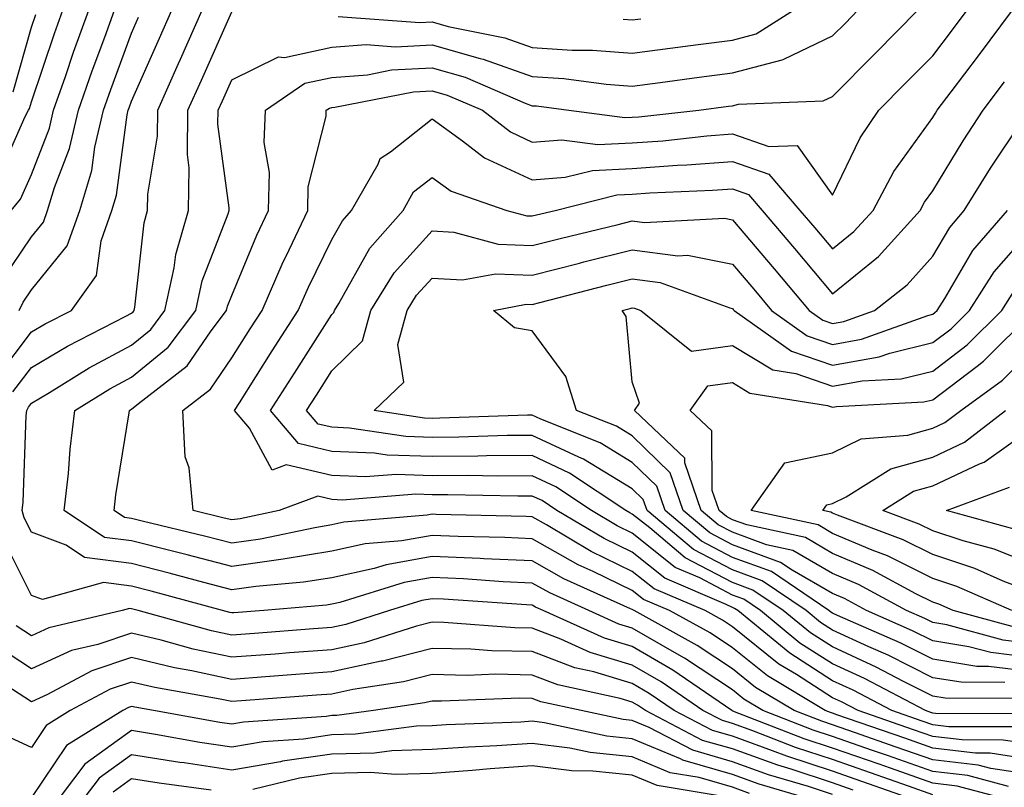
# Model space of a CAD drawing. Units: inches. Extents: x 1018643 to 1021283, y 7231898 to 7234538.
# Drawn here: x 1018757 to 1018855, y 7234214 to 7234291 of the extents above; entities that cross this region are included whole.
import ezdxf

# ---------------------------------------------------------------- set-up
doc = ezdxf.new("R2010")
doc.units = ezdxf.units.IN
doc.header["$MEASUREMENT"] = 0
doc.layers.add('Contour_10187231', color=7, linetype='Continuous', true_color=0x2a1a2a)

msp = doc.modelspace()

# ---------------------------------------------------------------- linework, layer by layer
at = {"layer": 'Contour_10187231'}
for points in [[(1018754.671, 7234255.299, 2979), (1018758.05, 7234259.762, 2979), (1018759.407, 7234260.563, 2979), (1018762.034, 7234261.92, 2979), (1018764.554, 7234265.416, 2979), (1018765.013, 7234268.883, 2979), (1018766.087, 7234271.92, 2979), (1018766.546, 7234273.424, 2979), (1018767.61, 7234281.481, 2979), (1018767.718, 7234281.92, 2979), (1018767.806, 7234282.164, 2979), (1018768.05, 7234282.838, 2979), (1018770.843, 7234289.127, 2979), (1018772.073, 7234291.92, 2979)], [(1018754.739, 7234275.231, 2983), (1018757.415, 7234281.285, 2983), (1018757.757, 7234281.92, 2983), (1018757.864, 7234282.106, 2983), (1018758.05, 7234282.75, 2983), (1018760.364, 7234289.606, 2983), (1018761.194, 7234291.92, 2983)], [(1018755.091, 7234264.879, 2981), (1018758.05, 7234269.274, 2981), (1018759.241, 7234270.729, 2981), (1018759.661, 7234271.92, 2981), (1018760.345, 7234274.215, 2981), (1018761.859, 7234278.111, 2981), (1018762.747, 7234281.92, 2981), (1018764.114, 7234285.856, 2981), (1018765.374, 7234289.244, 2981), (1018766.341, 7234291.92, 2981)], [(1018756.028, 7234271.92, 2982), (1018756.946, 7234273.024, 2982), (1018758.05, 7234275.514, 2982), (1018759.847, 7234280.123, 2982), (1018760.257, 7234281.92, 2982), (1018761.439, 7234285.309, 2982), (1018762.249, 7234287.721, 2982), (1018763.763, 7234291.92, 2982)], [(1018756.204, 7234253.766, 2978), (1018758.05, 7234256.197, 2978), (1018761.634, 7234258.336, 2978), (1018767.474, 7234261.344, 2978), (1018768.05, 7234261.656, 2978), (1018768.196, 7234261.774, 2978), (1018768.304, 7234261.92, 2978), (1018768.372, 7234262.242, 2978), (1018769.29, 7234270.68, 2978), (1018769.642, 7234271.92, 2978), (1018769.671, 7234273.541, 2978), (1018770.628, 7234279.342, 2978), (1018770.657, 7234281.92, 2978), (1018772.737, 7234286.608, 2978), (1018772.933, 7234287.037, 2978), (1018775.091, 7234291.92, 2978)], [(1018756.214, 7234283.756, 2984), (1018758.05, 7234290.24, 2984), (1018758.47, 7234291.5, 2984)], [(1018756.81, 7234261.92, 2980), (1018757.22, 7234262.75, 2980), (1018758.05, 7234263.99, 2980), (1018761.614, 7234268.356, 2980), (1018762.874, 7234271.92, 2980), (1018764.066, 7234275.904, 2980), (1018764.378, 7234278.248, 2980), (1018765.228, 7234281.92, 2980), (1018765.96, 7234284.01, 2980), (1018768.05, 7234289.645, 2980), (1018768.753, 7234291.217, 2980)], [(1018858.05, 7234215.485, 2977), (1018853.841, 7234216.129, 2977), (1018852.591, 7234216.461, 2977), (1018848.05, 7234216.998, 2977), (1018844.407, 7234218.277, 2977), (1018840.247, 7234219.723, 2977), (1018838.05, 7234220.485, 2977), (1018836.976, 7234220.846, 2977), (1018834.202, 7234221.92, 2977), (1018830.364, 7234224.235, 2977), (1018828.05, 7234226.09, 2977), (1018824.544, 7234228.414, 2977), (1018818.226, 7234231.92, 2977), (1018818.109, 7234231.979, 2977), (1018818.05, 7234232.018, 2977), (1018817.864, 7234232.106, 2977), (1018811.224, 7234235.094, 2977), (1018808.05, 7234236.871, 2977), (1018803.226, 7234237.096, 2977), (1018802.864, 7234237.106, 2977), (1018798.05, 7234237.32, 2977), (1018793.47, 7234236.5, 2977), (1018792.259, 7234236.129, 2977), (1018788.05, 7234235.192, 2977), (1018785.228, 7234234.742, 2977), (1018780.462, 7234234.332, 2977), (1018778.05, 7234233.99, 2977), (1018775.247, 7234234.723, 2977), (1018771.79, 7234235.66, 2977), (1018768.05, 7234236.608, 2977), (1018763.362, 7234237.233, 2977), (1018761.507, 7234238.463, 2977), (1018758.05, 7234239.742, 2977), (1018757.327, 7234241.197, 2977), (1018757.132, 7234241.92, 2977), (1018757.22, 7234242.75, 2977), (1018757.532, 7234251.402, 2977), (1018757.581, 7234251.92, 2977), (1018757.737, 7234252.233, 2977), (1018758.05, 7234252.633, 2977), (1018759.837, 7234253.707, 2977), (1018763.802, 7234256.168, 2977), (1018768.05, 7234258.453, 2977), (1018769.954, 7234260.016, 2977), (1018771.38, 7234261.92, 2977), (1018772.308, 7234266.178, 2977), (1018772.454, 7234267.516, 2977), (1018773.724, 7234271.92, 2977), (1018773.792, 7234276.178, 2977), (1018773.616, 7234277.486, 2977), (1018773.675, 7234281.92, 2977), (1018775.023, 7234284.947, 2977), (1018778.05, 7234291.774, 2977)], [(1018858.05, 7234216.998, 2976), (1018853.782, 7234217.652, 2976), (1018852.308, 7234217.662, 2976), (1018848.05, 7234218.17, 2976), (1018845.276, 7234219.147, 2976), (1018838.47, 7234221.5, 2976), (1018838.05, 7234221.647, 2976), (1018837.845, 7234221.715, 2976), (1018837.318, 7234221.92, 2976), (1018831.536, 7234225.406, 2976), (1018828.05, 7234228.19, 2976), (1018825.814, 7234229.684, 2976), (1018821.78, 7234231.92, 2976), (1018819.163, 7234233.033, 2976), (1018818.05, 7234233.932, 2976), (1018814.144, 7234235.826, 2976), (1018812.63, 7234236.5, 2976), (1018808.05, 7234239.078, 2976), (1018805.335, 7234239.205, 2976), (1018800.657, 7234239.313, 2976), (1018798.05, 7234239.43, 2976), (1018795.023, 7234238.893, 2976), (1018791.39, 7234238.58, 2976), (1018788.05, 7234237.838, 2976), (1018783.187, 7234237.057, 2976), (1018782.962, 7234237.008, 2976), (1018778.05, 7234236.315, 2976), (1018773.607, 7234237.477, 2976), (1018772.132, 7234237.838, 2976), (1018768.05, 7234238.873, 2976), (1018765.355, 7234239.225, 2976), (1018761.312, 7234241.92, 2976), (1018761.732, 7234245.602, 2976), (1018761.917, 7234248.053, 2976), (1018762.396, 7234251.92, 2976), (1018765.882, 7234254.088, 2976), (1018768.05, 7234255.25, 2976), (1018771.712, 7234258.258, 2976), (1018774.466, 7234261.92, 2976), (1018775.101, 7234264.869, 2976), (1018777.689, 7234271.559, 2976), (1018777.796, 7234271.92, 2976), (1018777.796, 7234272.174, 2976), (1018776.673, 7234280.543, 2976), (1018776.693, 7234281.92, 2976), (1018777.112, 7234282.858, 2976), (1018778.05, 7234284.977, 2976), (1018782.708, 7234287.262, 2976), (1018783.333, 7234287.203, 2976), (1018788.05, 7234288.229, 2976), (1018791.487, 7234288.483, 2976), (1018794.398, 7234288.268, 2976), (1018798.05, 7234288.463, 2976), (1018802.874, 7234287.096, 2976), (1018803.167, 7234287.037, 2976), (1018808.05, 7234285.289, 2976), (1018811.214, 7234285.084, 2976), (1018815.452, 7234284.518, 2976), (1018818.05, 7234284.332, 2976), (1018820.823, 7234284.693, 2976), (1018824.739, 7234285.231, 2976), (1018828.05, 7234285.66, 2976), (1018833.021, 7234286.949, 2976), (1018833.167, 7234287.037, 2976), (1018838.05, 7234289.361, 2976), (1018839.329, 7234290.641, 2976), (1018840.589, 7234291.92, 2976)], [(1018858.05, 7234218.522, 2975), (1018855.101, 7234218.971, 2975), (1018850.98, 7234218.99, 2975), (1018848.05, 7234219.332, 2975), (1018846.136, 7234220.006, 2975), (1018840.618, 7234221.92, 2975), (1018838.929, 7234222.799, 2975), (1018838.05, 7234223.209, 2975), (1018834.446, 7234225.524, 2975), (1018832.698, 7234226.568, 2975), (1018828.05, 7234230.299, 2975), (1018827.073, 7234230.943, 2975), (1018825.325, 7234231.92, 2975), (1018820.228, 7234234.098, 2975), (1018818.05, 7234235.836, 2975), (1018813.958, 7234237.828, 2975), (1018809.495, 7234240.475, 2975), (1018808.05, 7234241.285, 2975), (1018807.444, 7234241.315, 2975), (1018798.45, 7234241.52, 2975), (1018798.05, 7234241.539, 2975), (1018797.581, 7234241.451, 2975), (1018789.232, 7234240.738, 2975), (1018788.05, 7234240.475, 2975), (1018786.331, 7234240.201, 2975), (1018780.921, 7234239.049, 2975), (1018778.05, 7234238.649, 2975), (1018775.452, 7234239.322, 2975), (1018769.114, 7234240.856, 2975), (1018768.05, 7234241.129, 2975), (1018767.347, 7234241.217, 2975), (1018766.302, 7234241.92, 2975), (1018766.478, 7234243.492, 2975), (1018767.806, 7234251.676, 2975), (1018767.835, 7234251.92, 2975), (1018767.972, 7234251.998, 2975), (1018768.05, 7234252.047, 2975), (1018768.743, 7234252.613, 2975), (1018773.607, 7234256.363, 2975), (1018776.009, 7234259.879, 2975), (1018777.542, 7234261.92, 2975), (1018777.63, 7234262.34, 2975), (1018778.05, 7234263.414, 2975), (1018780.54, 7234269.43, 2975), (1018781.722, 7234271.92, 2975), (1018781.819, 7234275.69, 2975), (1018781.273, 7234278.697, 2975), (1018781.409, 7234281.92, 2975), (1018785.345, 7234284.625, 2975), (1018788.05, 7234285.211, 2975), (1018791.605, 7234285.475, 2975), (1018794.017, 7234285.953, 2975), (1018798.05, 7234286.168, 2975), (1018801.36, 7234285.231, 2975), (1018807.337, 7234282.633, 2975), (1018808.05, 7234282.379, 2975), (1018808.48, 7234282.35, 2975), (1018811.712, 7234281.92, 2975), (1018817.318, 7234281.188, 2975), (1018818.05, 7234281.217, 2975), (1018818.704, 7234281.266, 2975), (1018824.7, 7234281.92, 2975), (1018827.65, 7234282.32, 2975), (1018828.05, 7234282.369, 2975), (1018828.655, 7234282.526, 2975), (1018837.112, 7234282.858, 2975), (1018838.05, 7234283.307, 2975), (1018842.337, 7234287.633, 2975), (1018846.566, 7234291.92, 2975)], [(1018856.419, 7234220.289, 2974), (1018849.661, 7234220.309, 2974), (1018848.05, 7234220.504, 2974), (1018847.005, 7234220.875, 2974), (1018843.968, 7234221.92, 2974), (1018840.091, 7234223.961, 2974), (1018838.05, 7234224.899, 2974), (1018833.773, 7234227.643, 2974), (1018828.577, 7234231.92, 2974), (1018828.265, 7234232.135, 2974), (1018828.05, 7234232.213, 2974), (1018827.435, 7234232.535, 2974), (1018821.292, 7234235.162, 2974), (1018818.05, 7234237.75, 2974), (1018815.247, 7234239.117, 2974), (1018810.511, 7234241.92, 2974), (1018809.036, 7234242.906, 2974), (1018808.05, 7234243.365, 2974), (1018806.624, 7234243.346, 2974), (1018799.622, 7234243.492, 2974), (1018798.05, 7234243.483, 2974), (1018796.429, 7234243.541, 2974), (1018789.095, 7234242.965, 2974), (1018788.05, 7234243.014, 2974), (1018786.634, 7234243.336, 2974), (1018782.776, 7234241.92, 2974), (1018778.88, 7234241.09, 2974), (1018778.05, 7234240.973, 2974), (1018777.298, 7234241.168, 2974), (1018774.193, 7234241.92, 2974), (1018773.782, 7234246.188, 2974), (1018773.401, 7234247.272, 2974), (1018773.157, 7234251.92, 2974), (1018775.921, 7234254.049, 2974), (1018778.05, 7234257.164, 2974), (1018779.896, 7234260.074, 2974), (1018781.077, 7234261.92, 2974), (1018783.196, 7234266.774, 2974), (1018783.47, 7234267.34, 2974), (1018785.638, 7234271.92, 2974), (1018785.696, 7234274.274, 2974), (1018787.464, 7234281.334, 2974), (1018787.493, 7234281.92, 2974), (1018787.825, 7234282.145, 2974), (1018788.05, 7234282.193, 2974), (1018788.353, 7234282.223, 2974), (1018796.194, 7234283.776, 2974), (1018798.05, 7234283.873, 2974), (1018799.573, 7234283.443, 2974), (1018803.079, 7234281.92, 2974), (1018805.882, 7234279.752, 2974), (1018808.05, 7234278.746, 2974), (1018811.009, 7234278.961, 2974), (1018814.622, 7234278.492, 2974), (1018818.05, 7234278.658, 2974), (1018821.087, 7234278.883, 2974), (1018825.491, 7234279.361, 2974), (1018828.05, 7234279.557, 2974), (1018831.683, 7234278.287, 2974), (1018834.525, 7234278.395, 2974), (1018838.05, 7234273.453, 2974), (1018840.794, 7234279.176, 2974), (1018842.659, 7234281.92, 2974), (1018845.345, 7234284.625, 2974), (1018848.05, 7234287.369, 2974), (1018850.013, 7234289.957, 2974), (1018851.478, 7234291.92, 2974)], [(1018857.728, 7234221.598, 2973), (1018848.333, 7234221.637, 2973), (1018848.05, 7234221.666, 2973), (1018847.864, 7234221.735, 2973), (1018847.327, 7234221.92, 2973), (1018841.243, 7234225.113, 2973), (1018838.05, 7234226.588, 2973), (1018834.798, 7234228.668, 2973), (1018830.853, 7234231.92, 2973), (1018829.183, 7234233.053, 2973), (1018828.05, 7234233.463, 2973), (1018824.798, 7234235.172, 2973), (1018822.347, 7234236.217, 2973), (1018818.05, 7234239.654, 2973), (1018816.526, 7234240.397, 2973), (1018813.968, 7234241.92, 2973), (1018810.413, 7234244.283, 2973), (1018808.05, 7234245.387, 2973), (1018804.612, 7234245.358, 2973), (1018801.556, 7234245.426, 2973), (1018798.05, 7234245.397, 2973), (1018794.456, 7234245.514, 2973), (1018791.409, 7234245.279, 2973), (1018788.05, 7234245.416, 2973), (1018783.499, 7234246.471, 2973), (1018782.073, 7234245.943, 2973), (1018779.808, 7234250.162, 2973), (1018778.333, 7234251.92, 2973), (1018778.821, 7234252.692, 2973), (1018782.103, 7234257.867, 2973), (1018784.691, 7234261.92, 2973), (1018785.716, 7234264.254, 2973), (1018788.05, 7234269, 2973), (1018789.095, 7234270.875, 2973), (1018790.013, 7234271.92, 2973), (1018792.679, 7234276.549, 2973), (1018792.884, 7234277.086, 2973), (1018793.909, 7234277.779, 2973), (1018798.05, 7234281.051, 2973), (1018801.087, 7234278.883, 2973), (1018803.294, 7234277.164, 2973), (1018808.05, 7234274.977, 2973), (1018811.351, 7234275.221, 2973), (1018814.075, 7234275.895, 2973), (1018818.05, 7234276.1, 2973), (1018822.552, 7234276.422, 2973), (1018823.509, 7234276.461, 2973), (1018828.05, 7234276.813, 2973), (1018831.673, 7234275.543, 2973), (1018834.798, 7234271.92, 2973), (1018836.292, 7234270.162, 2973), (1018838.05, 7234268.063, 2973), (1018840.179, 7234269.791, 2973), (1018842.093, 7234271.92, 2973), (1018844.173, 7234275.797, 2973), (1018848.05, 7234281.188, 2973), (1018848.323, 7234281.647, 2973), (1018848.509, 7234281.92, 2973), (1018849.905, 7234283.776, 2973), (1018852.61, 7234287.36, 2973), (1018856.028, 7234291.92, 2973)], [(1018788.675, 7234291.295, 2977), (1018796.829, 7234290.699, 2977), (1018798.05, 7234290.758, 2977), (1018799.671, 7234290.299, 2977), (1018805.306, 7234289.176, 2977), (1018808.05, 7234288.19, 2977), (1018812.034, 7234287.936, 2977), (1018814.066, 7234287.936, 2977), (1018818.05, 7234287.643, 2977), (1018821.829, 7234288.141, 2977), (1018824.632, 7234288.502, 2977), (1018828.05, 7234288.942, 2977), (1018830.413, 7234289.557, 2977), (1018834.163, 7234291.92, 2977)], [(1018817.151, 7234291.022, 2978), (1018818.05, 7234290.963, 2978), (1018818.9, 7234291.07, 2978)], [(1018856.839, 7234223.131, 2972), (1018849.29, 7234223.16, 2972), (1018848.05, 7234223.365, 2972), (1018845.14, 7234224.83, 2972), (1018842.396, 7234226.266, 2972), (1018838.05, 7234228.277, 2972), (1018835.833, 7234229.703, 2972), (1018833.128, 7234231.92, 2972), (1018830.101, 7234233.971, 2972), (1018828.05, 7234234.723, 2972), (1018823.333, 7234237.203, 2972), (1018819.798, 7234240.172, 2972), (1018818.05, 7234241.568, 2972), (1018817.816, 7234241.686, 2972), (1018817.415, 7234241.92, 2972), (1018811.79, 7234245.66, 2972), (1018808.05, 7234247.408, 2972), (1018803.499, 7234247.369, 2972), (1018802.63, 7234247.34, 2972), (1018798.05, 7234247.311, 2972), (1018793.587, 7234247.457, 2972), (1018792.318, 7234247.652, 2972), (1018788.05, 7234247.828, 2972), (1018784.73, 7234248.6, 2972), (1018781.927, 7234251.92, 2972), (1018784.31, 7234255.66, 2972), (1018788.05, 7234261.51, 2972), (1018788.255, 7234261.715, 2972), (1018788.314, 7234261.92, 2972), (1018788.753, 7234262.623, 2972), (1018791.829, 7234268.141, 2972), (1018795.159, 7234271.92, 2972), (1018796.214, 7234273.756, 2972), (1018798.05, 7234275.211, 2972), (1018799.974, 7234273.844, 2972), (1018805.53, 7234271.92, 2972), (1018807.513, 7234271.383, 2972), (1018808.05, 7234271.363, 2972), (1018808.499, 7234271.471, 2972), (1018810.355, 7234271.92, 2972), (1018816.507, 7234273.463, 2972), (1018818.05, 7234273.541, 2972), (1018819.788, 7234273.658, 2972), (1018826.048, 7234273.922, 2972), (1018828.05, 7234274.078, 2972), (1018829.642, 7234273.512, 2972), (1018831.019, 7234271.92, 2972), (1018834.251, 7234268.121, 2972), (1018838.05, 7234263.59, 2972), (1018842.65, 7234267.32, 2972), (1018846.79, 7234271.92, 2972), (1018847.23, 7234272.74, 2972), (1018848.05, 7234273.883, 2972), (1018851.087, 7234278.883, 2972), (1018853.079, 7234281.92, 2972), (1018855.218, 7234284.752, 2972)], [(1018855.237, 7234224.733, 2971), (1018850.882, 7234224.752, 2971), (1018848.05, 7234225.201, 2971), (1018843.587, 7234227.457, 2971), (1018841.683, 7234228.287, 2971), (1018838.05, 7234229.967, 2971), (1018836.859, 7234230.729, 2971), (1018835.413, 7234231.92, 2971), (1018831.028, 7234234.899, 2971), (1018828.05, 7234235.973, 2971), (1018824.153, 7234238.024, 2971), (1018819.525, 7234241.92, 2971), (1018819.144, 7234243.014, 2971), (1018818.05, 7234244.078, 2971), (1018813.187, 7234247.057, 2971), (1018812.728, 7234247.242, 2971), (1018808.05, 7234249.43, 2971), (1018805.54, 7234249.41, 2971), (1018800.735, 7234249.235, 2971), (1018798.05, 7234249.215, 2971), (1018795.433, 7234249.303, 2971), (1018789.808, 7234250.162, 2971), (1018788.05, 7234250.24, 2971), (1018786.683, 7234250.553, 2971), (1018785.53, 7234251.92, 2971), (1018786.507, 7234253.463, 2971), (1018788.05, 7234255.865, 2971), (1018791.107, 7234258.863, 2971), (1018791.937, 7234261.92, 2971), (1018794.28, 7234265.69, 2971), (1018798.05, 7234269.86, 2971), (1018800.228, 7234269.742, 2971), (1018804.661, 7234268.531, 2971), (1018808.05, 7234268.404, 2971), (1018810.853, 7234269.117, 2971), (1018816.634, 7234270.504, 2971), (1018818.05, 7234270.856, 2971), (1018819.271, 7234270.699, 2971), (1018827.259, 7234271.129, 2971), (1018828.05, 7234270.973, 2971), (1018832.21, 7234266.08, 2971), (1018835.706, 7234261.92, 2971), (1018837.073, 7234260.943, 2971), (1018838.05, 7234260.611, 2971), (1018839.163, 7234260.807, 2971), (1018842.249, 7234261.92, 2971), (1018845.511, 7234264.459, 2971), (1018848.05, 7234267.34, 2971), (1018849.749, 7234270.221, 2971), (1018851.204, 7234271.92, 2971), (1018853.821, 7234276.149, 2971), (1018856.907, 7234280.777, 2971)], [(1018858.05, 7234225.797, 2970), (1018853.636, 7234226.334, 2970), (1018852.464, 7234226.334, 2970), (1018848.05, 7234227.047, 2970), (1018844.808, 7234228.678, 2970), (1018838.548, 7234231.422, 2970), (1018838.05, 7234231.656, 2970), (1018837.884, 7234231.754, 2970), (1018837.689, 7234231.92, 2970), (1018831.946, 7234235.817, 2970), (1018828.05, 7234237.233, 2970), (1018824.974, 7234238.844, 2970), (1018821.321, 7234241.92, 2970), (1018820.491, 7234244.361, 2970), (1018818.05, 7234246.725, 2970), (1018814.827, 7234248.697, 2970), (1018808.919, 7234251.051, 2970), (1018808.05, 7234251.461, 2970), (1018807.581, 7234251.451, 2970), (1018798.831, 7234251.139, 2970), (1018798.05, 7234251.129, 2970), (1018797.288, 7234251.158, 2970), (1018792.269, 7234251.92, 2970), (1018795.228, 7234254.742, 2970), (1018794.642, 7234258.512, 2970), (1018795.569, 7234261.92, 2970), (1018796.517, 7234263.453, 2970), (1018798.05, 7234265.143, 2970), (1018801.107, 7234264.977, 2970), (1018804.388, 7234265.582, 2970), (1018808.05, 7234265.455, 2970), (1018812.786, 7234266.656, 2970), (1018813.206, 7234266.764, 2970), (1018818.05, 7234267.965, 2970), (1018822.591, 7234267.379, 2970), (1018823.558, 7234267.428, 2970), (1018828.05, 7234266.549, 2970), (1018830.179, 7234264.049, 2970), (1018831.966, 7234261.92, 2970), (1018835.521, 7234259.391, 2970), (1018838.05, 7234258.522, 2970), (1018840.931, 7234259.039, 2970), (1018847.552, 7234261.422, 2970), (1018848.05, 7234261.539, 2970), (1018848.265, 7234261.705, 2970), (1018848.48, 7234261.92, 2970), (1018849.251, 7234263.121, 2970), (1018852.073, 7234267.897, 2970), (1018855.511, 7234271.92, 2970)], [(1018858.05, 7234227.193, 2969), (1018853.841, 7234227.711, 2969), (1018851.663, 7234228.307, 2969), (1018848.05, 7234228.883, 2969), (1018846.028, 7234229.899, 2969), (1018841.429, 7234231.92, 2969), (1018839.241, 7234233.111, 2969), (1018838.05, 7234233.61, 2969), (1018834.007, 7234235.963, 2969), (1018832.864, 7234236.735, 2969), (1018828.05, 7234238.483, 2969), (1018825.804, 7234239.674, 2969), (1018823.118, 7234241.92, 2969), (1018821.829, 7234245.699, 2969), (1018818.05, 7234249.371, 2969), (1018816.468, 7234250.338, 2969), (1018812.493, 7234251.92, 2969), (1018811.429, 7234255.299, 2969), (1018808.05, 7234259.879, 2969), (1018806.302, 7234260.172, 2969), (1018804.193, 7234261.92, 2969), (1018807.444, 7234262.526, 2969), (1018808.05, 7234262.506, 2969), (1018808.831, 7234262.701, 2969), (1018815.521, 7234264.449, 2969), (1018818.05, 7234265.074, 2969), (1018820.843, 7234264.713, 2969), (1018827.796, 7234262.174, 2969), (1018828.05, 7234262.125, 2969), (1018828.138, 7234262.008, 2969), (1018828.216, 7234261.92, 2969), (1018833.958, 7234257.828, 2969), (1018838.05, 7234256.432, 2969), (1018842.708, 7234257.262, 2969), (1018843.782, 7234257.652, 2969), (1018848.05, 7234258.697, 2969), (1018849.886, 7234260.084, 2969), (1018851.722, 7234261.92, 2969), (1018854.193, 7234265.777, 2969), (1018858.05, 7234270.182, 2969)], [(1018858.05, 7234228.6, 2968), (1018855.091, 7234228.961, 2968), (1018849.476, 7234230.494, 2968), (1018848.05, 7234230.729, 2968), (1018847.259, 7234231.129, 2968), (1018845.443, 7234231.92, 2968), (1018840.648, 7234234.518, 2968), (1018838.05, 7234235.621, 2968), (1018834.066, 7234237.936, 2968), (1018831.468, 7234238.502, 2968), (1018828.05, 7234239.742, 2968), (1018826.624, 7234240.494, 2968), (1018824.925, 7234241.92, 2968), (1018823.294, 7234246.676, 2968), (1018823.294, 7234247.164, 2968), (1018818.255, 7234251.92, 2968), (1018818.773, 7234252.643, 2968), (1018818.05, 7234254.791, 2968), (1018817.425, 7234261.295, 2968), (1018817.044, 7234261.92, 2968), (1018817.845, 7234262.125, 2968), (1018818.05, 7234262.184, 2968), (1018818.284, 7234262.154, 2968), (1018818.909, 7234261.92, 2968), (1018823.968, 7234257.838, 2968), (1018828.05, 7234258.395, 2968), (1018832.093, 7234255.963, 2968), (1018834.368, 7234255.602, 2968), (1018838.05, 7234254.342, 2968), (1018840.999, 7234254.869, 2968), (1018844.896, 7234255.074, 2968), (1018848.05, 7234255.846, 2968), (1018851.507, 7234258.463, 2968), (1018854.964, 7234261.92, 2968), (1018856.165, 7234263.805, 2968)], [(1018856.351, 7234230.221, 2967), (1018850.101, 7234231.92, 2967), (1018848.675, 7234232.545, 2967), (1018848.05, 7234232.76, 2967), (1018846.38, 7234233.59, 2967), (1018842.064, 7234235.934, 2967), (1018838.05, 7234237.623, 2967), (1018835.335, 7234239.205, 2967), (1018829.495, 7234240.475, 2967), (1018828.05, 7234240.992, 2967), (1018827.444, 7234241.315, 2967), (1018826.722, 7234241.92, 2967), (1018826.038, 7234243.932, 2967), (1018825.999, 7234249.869, 2967), (1018823.831, 7234251.92, 2967), (1018825.599, 7234254.371, 2967), (1018828.05, 7234254.703, 2967), (1018829.788, 7234253.658, 2967), (1018837.542, 7234252.428, 2967), (1018838.05, 7234252.252, 2967), (1018838.45, 7234252.32, 2967), (1018847.181, 7234252.789, 2967), (1018848.05, 7234252.994, 2967), (1018852.484, 7234256.354, 2967), (1018853.138, 7234256.832, 2967), (1018858.05, 7234261.744, 2967)], [(1018855.941, 7234231.92, 2966), (1018850.462, 7234234.332, 2966), (1018848.05, 7234235.133, 2966), (1018843.528, 7234237.399, 2966), (1018842.005, 7234237.965, 2966), (1018838.05, 7234239.635, 2966), (1018836.605, 7234240.475, 2966), (1018829.935, 7234241.92, 2966), (1018833.275, 7234246.695, 2966), (1018838.05, 7234247.672, 2966), (1018840.901, 7234249.068, 2966), (1018845.569, 7234249.44, 2966), (1018848.05, 7234250.133, 2966), (1018849.261, 7234250.709, 2966), (1018850.843, 7234251.92, 2966), (1018855.023, 7234254.947, 2966), (1018858.05, 7234257.975, 2966)], [(1018858.05, 7234233.717, 2965), (1018855.101, 7234234.869, 2965), (1018852.249, 7234236.119, 2965), (1018848.05, 7234237.516, 2965), (1018845.11, 7234238.981, 2965), (1018838.528, 7234241.442, 2965), (1018838.05, 7234241.647, 2965), (1018837.874, 7234241.744, 2965), (1018837.073, 7234241.92, 2965), (1018837.474, 7234242.496, 2965), (1018838.05, 7234242.613, 2965), (1018839.407, 7234243.277, 2965), (1018843.88, 7234246.09, 2965), (1018848.05, 7234247.252, 2965), (1018851.214, 7234248.756, 2965), (1018855.325, 7234251.92, 2965)], [(1018858.05, 7234236.529, 2964), (1018854.173, 7234238.043, 2964), (1018851.077, 7234238.893, 2964), (1018848.05, 7234239.889, 2964), (1018846.693, 7234240.563, 2964), (1018843.079, 7234241.92, 2964), (1018846.126, 7234243.844, 2964), (1018848.05, 7234244.381, 2964), (1018852.718, 7234246.588, 2964), (1018853.206, 7234246.764, 2964), (1018858.05, 7234250.221, 2964)], [(1018856.194, 7234240.065, 2963), (1018849.417, 7234241.92, 2963), (1018855.726, 7234244.244, 2963)], [(1018855.628, 7234214.342, 2978), (1018851.546, 7234215.416, 2978), (1018848.05, 7234215.836, 2978), (1018843.548, 7234217.418, 2978), (1018842.025, 7234217.945, 2978), (1018838.05, 7234219.332, 2978), (1018836.097, 7234219.967, 2978), (1018831.097, 7234221.92, 2978), (1018829.193, 7234223.063, 2978), (1018828.05, 7234223.981, 2978), (1018823.275, 7234227.145, 2978), (1018822.259, 7234227.711, 2978), (1018818.05, 7234230.162, 2978), (1018816.702, 7234230.572, 2978), (1018813.724, 7234231.92, 2978), (1018809.808, 7234233.678, 2978), (1018808.05, 7234234.664, 2978), (1018805.169, 7234234.801, 2978), (1018801.204, 7234235.074, 2978), (1018798.05, 7234235.211, 2978), (1018795.257, 7234234.713, 2978), (1018788.86, 7234232.731, 2978), (1018788.05, 7234232.545, 2978), (1018787.513, 7234232.457, 2978), (1018781.243, 7234231.92, 2978), (1018778.275, 7234231.695, 2978), (1018778.05, 7234231.676, 2978), (1018777.845, 7234231.715, 2978), (1018777.112, 7234231.92, 2978), (1018769.993, 7234233.863, 2978), (1018768.05, 7234234.352, 2978), (1018765.247, 7234234.723, 2978), (1018759.144, 7234233.014, 2978), (1018758.05, 7234233.414, 2978), (1018755.218, 7234239.088, 2978)], [(1018857.425, 7234212.545, 2979), (1018850.501, 7234214.371, 2979), (1018848.05, 7234214.664, 2979), (1018843.821, 7234216.149, 2979), (1018842.689, 7234216.559, 2979), (1018838.05, 7234218.17, 2979), (1018835.228, 7234219.098, 2979), (1018828.099, 7234221.871, 2979), (1018827.982, 7234221.92, 2979), (1018822.093, 7234225.963, 2979), (1018818.05, 7234228.317, 2979), (1018815.276, 7234229.147, 2979), (1018809.163, 7234231.92, 2979), (1018808.392, 7234232.262, 2979), (1018808.05, 7234232.457, 2979), (1018807.484, 7234232.486, 2979), (1018799.183, 7234233.053, 2979), (1018798.05, 7234233.102, 2979), (1018797.044, 7234232.926, 2979), (1018793.812, 7234231.92, 2979), (1018789.446, 7234230.524, 2979), (1018788.05, 7234230.231, 2979), (1018786.214, 7234230.084, 2979), (1018780.335, 7234229.635, 2979), (1018778.05, 7234229.459, 2979), (1018776.028, 7234229.899, 2979), (1018768.704, 7234231.92, 2979), (1018768.187, 7234232.057, 2979), (1018768.05, 7234232.096, 2979), (1018767.845, 7234232.125, 2979), (1018767.122, 7234231.92, 2979), (1018759.788, 7234230.182, 2979), (1018758.05, 7234229.401, 2979), (1018756.526, 7234230.397, 2979)], [(1018848.05, 7234213.492, 2980), (1018845.618, 7234214.352, 2980), (1018841.829, 7234215.699, 2980), (1018838.05, 7234217.018, 2980), (1018834.359, 7234218.229, 2980), (1018830.081, 7234219.889, 2980), (1018828.05, 7234220.621, 2980), (1018827.044, 7234220.914, 2980), (1018825.11, 7234221.92, 2980), (1018820.921, 7234224.791, 2980), (1018818.05, 7234226.461, 2980), (1018813.86, 7234227.731, 2980), (1018810.901, 7234229.068, 2980), (1018808.05, 7234230.152, 2980), (1018806.312, 7234230.182, 2980), (1018799.232, 7234230.738, 2980), (1018798.05, 7234230.768, 2980), (1018796.497, 7234230.367, 2980), (1018791.263, 7234228.707, 2980), (1018788.05, 7234228.004, 2980), (1018783.812, 7234227.682, 2980), (1018782.396, 7234227.574, 2980), (1018778.05, 7234227.252, 2980), (1018774.202, 7234228.072, 2980), (1018771.009, 7234228.961, 2980), (1018768.05, 7234229.664, 2980), (1018764.661, 7234228.531, 2980), (1018762.054, 7234227.916, 2980), (1018758.05, 7234226.1, 2980), (1018754.534, 7234228.404, 2980)], [(1018847.415, 7234212.555, 2981), (1018840.97, 7234214.84, 2981), (1018838.05, 7234215.856, 2981), (1018833.48, 7234217.35, 2981), (1018832.064, 7234217.906, 2981), (1018828.05, 7234219.352, 2981), (1018826.058, 7234219.928, 2981), (1018822.23, 7234221.92, 2981), (1018819.749, 7234223.619, 2981), (1018818.05, 7234224.615, 2981), (1018814.193, 7234225.777, 2981), (1018812.318, 7234226.188, 2981), (1018808.05, 7234227.818, 2981), (1018804.017, 7234227.887, 2981), (1018801.917, 7234228.053, 2981), (1018798.05, 7234228.141, 2981), (1018793.099, 7234226.871, 2981), (1018792.982, 7234226.852, 2981), (1018788.05, 7234225.787, 2981), (1018784.456, 7234225.514, 2981), (1018781.419, 7234225.289, 2981), (1018778.05, 7234225.035, 2981), (1018774.075, 7234225.895, 2981), (1018772.327, 7234226.197, 2981), (1018768.05, 7234227.223, 2981), (1018764.085, 7234225.885, 2981), (1018759.651, 7234223.522, 2981), (1018758.05, 7234222.799, 2981), (1018755.501, 7234224.469, 2981)], [(1018840.11, 7234213.981, 2982), (1018838.05, 7234214.693, 2982), (1018833.919, 7234216.051, 2982), (1018832.581, 7234216.451, 2982), (1018828.05, 7234218.082, 2982), (1018825.071, 7234218.942, 2982), (1018819.359, 7234221.92, 2982), (1018818.577, 7234222.447, 2982), (1018818.05, 7234222.76, 2982), (1018816.849, 7234223.121, 2982), (1018810.628, 7234224.498, 2982), (1018808.05, 7234225.475, 2982), (1018804.427, 7234225.543, 2982), (1018801.566, 7234225.436, 2982), (1018798.05, 7234225.514, 2982), (1018795.189, 7234224.781, 2982), (1018790.15, 7234224.02, 2982), (1018788.05, 7234223.57, 2982), (1018786.517, 7234223.453, 2982), (1018779.026, 7234222.897, 2982), (1018778.05, 7234222.818, 2982), (1018776.898, 7234223.072, 2982), (1018770.355, 7234224.225, 2982), (1018768.05, 7234224.772, 2982), (1018765.911, 7234224.059, 2982), (1018761.917, 7234221.92, 2982), (1018759.525, 7234220.445, 2982), (1018758.05, 7234218.229, 2982), (1018755.511, 7234219.381, 2982)], [(1018838.05, 7234213.541, 2983), (1018835.638, 7234214.332, 2983), (1018831.644, 7234215.514, 2983), (1018828.05, 7234216.803, 2983), (1018824.095, 7234217.965, 2983), (1018819.749, 7234220.221, 2983), (1018818.05, 7234220.924, 2983), (1018817.151, 7234221.022, 2983), (1018812.933, 7234221.92, 2983), (1018808.929, 7234222.799, 2983), (1018808.05, 7234223.141, 2983), (1018806.81, 7234223.16, 2983), (1018798.987, 7234222.858, 2983), (1018798.05, 7234222.877, 2983), (1018797.288, 7234222.682, 2983), (1018792.191, 7234221.92, 2983), (1018788.538, 7234221.432, 2983), (1018788.05, 7234221.422, 2983), (1018787.464, 7234221.334, 2983), (1018779.212, 7234220.758, 2983), (1018778.05, 7234220.553, 2983), (1018776.868, 7234220.738, 2983), (1018770.247, 7234221.92, 2983), (1018768.382, 7234222.252, 2983), (1018768.05, 7234222.33, 2983), (1018767.747, 7234222.223, 2983), (1018767.171, 7234221.92, 2983), (1018761.536, 7234218.434, 2983), (1018758.05, 7234213.219, 2983)], [(1018837.366, 7234212.604, 2984), (1018830.706, 7234214.576, 2984), (1018828.05, 7234215.533, 2984), (1018823.109, 7234216.979, 2984), (1018822.874, 7234217.096, 2984), (1018818.05, 7234219.108, 2984), (1018815.501, 7234219.371, 2984), (1018809.271, 7234220.699, 2984), (1018808.05, 7234220.856, 2984), (1018806.907, 7234220.777, 2984), (1018799.466, 7234220.504, 2984), (1018798.05, 7234220.406, 2984), (1018796.487, 7234220.358, 2984), (1018790.423, 7234219.547, 2984), (1018788.05, 7234219.488, 2984), (1018785.208, 7234219.078, 2984), (1018781.175, 7234218.795, 2984), (1018778.05, 7234218.258, 2984), (1018774.876, 7234218.746, 2984), (1018770.433, 7234219.537, 2984), (1018768.05, 7234219.918, 2984), (1018763.392, 7234216.578, 2984), (1018759.876, 7234211.92, 2984)], [(1018829.769, 7234213.639, 2985), (1018828.05, 7234214.264, 2985), (1018824.739, 7234215.231, 2985), (1018821.839, 7234215.709, 2985), (1018818.05, 7234217.291, 2985), (1018813.851, 7234217.721, 2985), (1018811.819, 7234218.151, 2985), (1018808.05, 7234218.619, 2985), (1018804.515, 7234218.385, 2985), (1018801.693, 7234218.277, 2985), (1018798.05, 7234218.024, 2985), (1018794.026, 7234217.897, 2985), (1018792.308, 7234217.662, 2985), (1018788.05, 7234217.565, 2985), (1018783.118, 7234216.852, 2985), (1018782.933, 7234216.803, 2985), (1018778.05, 7234215.963, 2985), (1018773.284, 7234216.686, 2985), (1018772.874, 7234216.744, 2985), (1018768.05, 7234217.506, 2985), (1018764.798, 7234215.172, 2985), (1018762.337, 7234211.92, 2985)], [(1018826.536, 7234213.434, 2986), (1018820.55, 7234214.42, 2986), (1018818.05, 7234215.465, 2986), (1018814.095, 7234215.875, 2986), (1018812.025, 7234215.895, 2986), (1018808.05, 7234216.393, 2986), (1018803.86, 7234216.11, 2986), (1018802.054, 7234215.924, 2986), (1018798.05, 7234215.631, 2986), (1018794.446, 7234215.524, 2986), (1018791.859, 7234215.729, 2986), (1018788.05, 7234215.631, 2986), (1018784.808, 7234215.162, 2986), (1018780.159, 7234214.029, 2986)], [(1018775.989, 7234213.981, 2986), (1018770.794, 7234214.664, 2986), (1018768.05, 7234215.104, 2986), (1018766.194, 7234213.776, 2986)]]:
    msp.add_polyline3d(points, dxfattribs=at)

doc.saveas('drawing.dxf')
